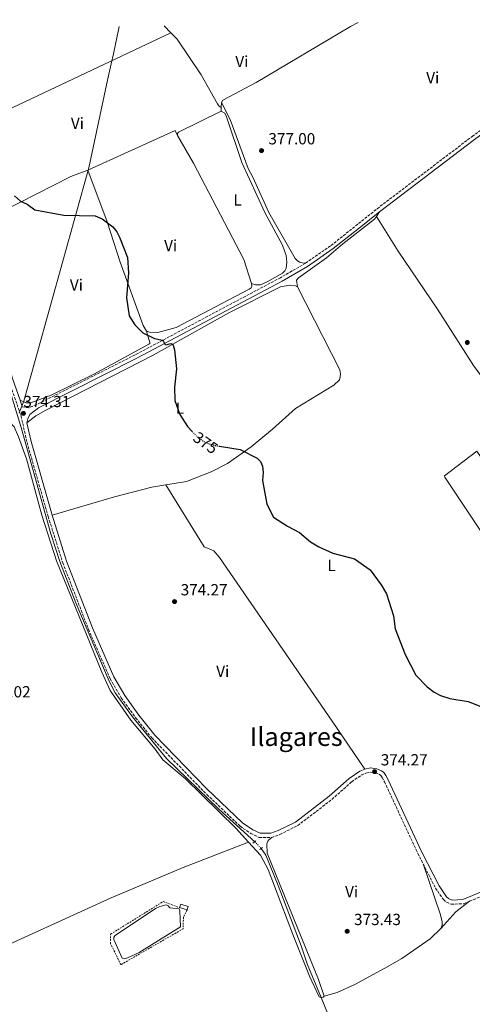
# Model space of a CAD drawing. Units: metres. Extents: x 611303 to 614765, y 4701563 to 4703929.
# Drawn here: x 613173 to 613454, y 4703298 to 4703910 of the extents above; entities that cross this region are included whole.
import ezdxf
from ezdxf.enums import TextEntityAlignment as Align

# ---------------------------------------------------------------- set-up
doc = ezdxf.new("R2010")
doc.units = ezdxf.units.M
doc.header["$MEASUREMENT"] = 0
for name, pattern in [('DGN Style 2', [1.7399219301090239, 1.043953158065414, -0.6959687720436097]), ('DGN Style 3', [2.435890702152634, 1.739921930109024, -0.6959687720436097]), ('DGN Style 5', [1.217945351076317, 0.5219765790327072, -0.6959687720436097])]:
    doc.linetypes.add(name, pattern=pattern)
for name, color, linetype, lineweight in [('Acequia sin especificar', 4, 'Continuous', 0), ('Acequia sin especificar no vista', 4, 'DGN Style 5', 0), ('Balsa-alberca', 142, 'Continuous', 0), ('Camino', 7, 'DGN Style 3', 0), ('Cota de curva de nivel directora', 7, 'Continuous', 0), ('Cota de punto acotado terreno', 7, 'Continuous', 0), ('Curva de nivel directora', 30, 'Continuous', 30), ('Curva de nivel directora no vista', 30, 'DGN Style 5', 30), ('Edificio', 1, 'Continuous', 13), ('Embalse', 142, 'Continuous', 13), ('Etiqueta de uso rústico', 92, 'Continuous', 0), ('Límite de municipio', 7, 'Continuous', 0), ('Línea de cambio de uso (parcela vista)', 92, 'Continuous', 0), ('Margen derecho', 7, 'Continuous', 0), ('Pontón-alcantarilla (pasos de agua)', 1, 'DGN Style 2', 0), ('Punto acotado terreno (símbolo)', 7, 'Continuous', 0), ('Tela metálica o alambrada', 7, 'DGN Style 2', 0), ('Texto de Área (paraje) menor', 7, 'Continuous', 0)]:
    doc.layers.add(name, color=color, linetype=linetype, lineweight=lineweight)
doc.styles.add('Style-Arial', font='arial.ttf')

# ---------------------------------------------------------------- blocks, each defined once
blk = doc.blocks.new('5PATER')
at = {"layer": 'Embalse', "linetype": 'Continuous', "lineweight": 0}
h = blk.add_hatch(color=51, dxfattribs=at)
edge = h.paths.add_edge_path()
edge.add_ellipse((0, 0), major_axis=(-0.1095731443231308, -0.1110710700762829), ratio=0.9994222409660317, start_angle=0, end_angle=360)

msp = doc.modelspace()

# ---------------------------------------------------------------- linework, layer by layer
at = {"layer": 'Acequia sin especificar', "color": 4, "linetype": 'Continuous', "lineweight": 0}
for points in [[(613098.9199999999, 4703903.880000001, 375.0399999999936), (613099.6900000004, 4703896.4, 375.0200000000041), (613108.9699999997, 4703844.970000001, 374.6600000000035), (613110.8300000001, 4703838.390000001, 374.6600000000035), (613115.4500000002, 4703825.680000001, 374.5500000000029), (613135.5199999996, 4703782.939999999, 374.3300000000018), (613137.8499999996, 4703771.789999999, 374.3300000000018), (613155.29, 4703723.140000001, 374), (613163.8799999999, 4703689.33, 373.820000000007), (613173.7300000006, 4703656.67, 373.7100000000065), (613192.3099999996, 4703590.609999999, 373.3800000000047), (613197.9600000001, 4703573.470000001, 373.3099999999977), (613207.8099999996, 4703547.869999999, 373.1999999999971), (613228.4500000002, 4703499.119999999, 373.0500000000029), (613232.3600000005, 4703491.890000001, 373.0200000000041), (613243.0899999999, 4703476.83, 372.9400000000023), (613264.1399999997, 4703451.109999999, 372.8000000000029), (613296.7599999999, 4703419.609999999, 372.7599999999948), (613319.0700000003, 4703399.24, 372.8000000000029)], [(613323.0300000003, 4703395.109999999, 372.8000000000029), (613325.9199999999, 4703390.869999999, 372.7599999999948), (613333.7100000001, 4703372.08, 372.5099999999948), (613347.9699999997, 4703334.550000001, 372.2100000000065), (613351.7000000002, 4703323.289999999, 372.2100000000065), (613360.2999999998, 4703302.550000001, 372.3800000000047), (613365.0099999999, 4703291.210000001, 372.4700000000012), (613382.8300000001, 4703237.949999999, 372.4700000000012), (613390.3899999997, 4703221.609999999, 372.4700000000012), (613396.2100000001, 4703211.939999999, 372.4700000000012), (613409.5599999996, 4703202.24, 372.4700000000012), (613420.2400000002, 4703189.859999999, 372.4700000000012), (613428.3499999996, 4703178.109999999, 372.4700000000012), (613429.3099999996, 4703175.140000001, 372.4700000000012), (613429.6600000003, 4703172.220000001, 371.7599999999948)]]:
    msp.add_polyline3d(points, dxfattribs=at)
at = {"layer": 'Acequia sin especificar no vista', "color": 4, "linetype": 'DGN Style 5', "lineweight": 0, "elevation": 372.8000000000029, "flags": 128}
msp.add_lwpolyline([(613319.0700000003, 4703399.24), (613323.0300000003, 4703395.109999999)], dxfattribs=at)
at = {"layer": 'Balsa-alberca', "color": 142, "linetype": 'Continuous', "lineweight": 0, "elevation": 372.1699999999984, "flags": 128}
msp.add_lwpolyline([(613272.3899999997, 4703356.34), (613272.8399999999, 4703346.449999999), (613247.1699999999, 4703330.5), (613239.9000000004, 4703327.15), (613238.0099999999, 4703326.550000001), (613236.6399999997, 4703326.949999999), (613231.3600000005, 4703338.550000001), (613231.3700000001, 4703340.01), (613232.3600000005, 4703340.92), (613257.3200000003, 4703357.77), (613260, 4703358.99), (613263.9600000001, 4703360.100000001), (613265.2999999998, 4703359.52), (613266.1900000004, 4703358.25), (613271.9699999997, 4703357.560000001), (613272.3899999997, 4703356.34)], close=True, dxfattribs=at)
at = {"layer": 'Balsa-alberca', "color": 142, "linetype": 'Continuous', "lineweight": 0}
msp.add_polyline3d([(613272.3899999997, 4703356.34, 372.2100000000065), (613272.8399999999, 4703346.449999999, 372.1699999999983), (613247.1699999999, 4703330.5, 372.1699999999983), (613239.9000000004, 4703327.15, 372.1699999999983), (613238.0099999999, 4703326.550000001, 372.1699999999983), (613236.6399999997, 4703326.949999999, 372.1699999999983), (613231.3600000005, 4703338.550000001, 372.1699999999983), (613231.3700000001, 4703340.01, 372.1699999999983), (613232.3600000005, 4703340.92, 372.1699999999983), (613257.3200000003, 4703357.77, 372.1699999999983), (613260, 4703358.99, 372.1699999999983), (613263.9600000001, 4703360.100000001, 372.1699999999983), (613265.2999999998, 4703359.52, 372.1699999999983), (613266.1900000004, 4703358.25, 372.1699999999983), (613271.9699999997, 4703357.560000001, 372.1699999999983), (613272.3899999997, 4703356.34, 372.2100000000065)], dxfattribs=at)
at = {"layer": 'Camino', "color": 7, "linetype": 'DGN Style 3', "lineweight": 0}
for points in [[(613350.6400000011, 4703758.970000002, 376.820000000007), (613366.4699999985, 4703769.87, 377.0500000000029), (613395.1599999992, 4703792.77, 377.4600000000063), (613454.2399999973, 4703837.689999999, 378.3300000000018), (613468.9600000003, 4703848.380000001, 378.9799999999959), (613475.5100000016, 4703857.260000002, 379.2100000000063), (613480.0399999979, 4703865.040000002, 379.229999999996), (613483.3500000006, 4703871.960000002, 379.2200000000012), (613486.6999999988, 4703881.890000001, 379.550000000003), (613488.3500000006, 4703891.689999999, 379.5899999999965), (613492.3400000003, 4703910.26, 379.7200000000013)], [(613350.6400000011, 4703758.970000002, 376.820000000007), (613334.9799999992, 4703749.840000001, 376.3000000000029), (613244.6000000018, 4703701.9, 374.6999999999972), (613183.3700000013, 4703671.03, 374.3300000000019), (613178.510000002, 4703669.040000001, 374.1499999999941), (613174.5100000009, 4703669.62, 374.3099999999978)], [(613165.7399999979, 4703687.210000001, 374.3600000000005), (613173.7199999975, 4703663.960000001, 374.2899999999935), (613177.4899999984, 4703647.390000002, 374.300000000003), (613190.5899999987, 4703601.449999999, 374.050000000003), (613199.6700000003, 4703572.730000001, 373.8300000000018), (613215.690000002, 4703531.250000001, 373.6199999999953), (613229.1900000002, 4703500.500000002, 373.6399999999994), (613236.0900000003, 4703488.710000001, 373.5899999999965), (613244.9999999997, 4703476.350000001, 373.5099999999949), (613255.0300000012, 4703463.850000001, 373.4999999999999), (613287.2600000004, 4703430.640000002, 373.5099999999949), (613289.3299999977, 4703428.650000002, 373.4900000000054), (613309.9099999993, 4703408.910000001, 373.2599999999949), (613316.5799999969, 4703404.460000004, 373.3899999999995), (613321.8799999988, 4703402.000000002, 373.4999999999999), (613329.5900000001, 4703401.920000001, 373.5700000000069)], [(613329.5900000001, 4703401.920000001, 373.5700000000069), (613334.7100000009, 4703403.800000001, 373.6100000000007), (613345.6900000002, 4703409.25, 373.5500000000029), (613367.0199999983, 4703425.550000002, 373.7700000000042), (613379.3200000006, 4703436.540000002, 374.1300000000046), (613385.5599999991, 4703440.810000001, 374.270000000004), (613388.1899999998, 4703441.92, 374.270000000004), (613391.1700000016, 4703442.500000001, 374.270000000004), (613394.2800000008, 4703442.15, 374.270000000004), (613396.6000000008, 4703441.140000002, 374.270000000004), (613397.3799999988, 4703440.51, 374.270000000004), (613398.2500000005, 4703439.210000001, 374.2599999999949), (613399.6799999987, 4703436.570000002, 374.2200000000011), (613420.4400000013, 4703392.060000001, 373.7100000000063), (613423.7199999981, 4703385.62, 373.7799999999988)], [(613452.6799999992, 4703362.28, 374.3800000000048), (613497.8199999988, 4703381.070000002, 374.8500000000058), (613519.489999999, 4703388.640000002, 375.3000000000029), (613525.1799999997, 4703390.630000002, 375.4199999999984), (613530.8099999978, 4703391.380000004, 375.4900000000054)], [(613423.7199999981, 4703385.62, 373.7799999999988), (613431.4099999993, 4703370.480000001, 373.9400000000023), (613436.3999999983, 4703363.279999999, 374.050000000003), (613438.2199999976, 4703361.720000002, 374.1600000000035), (613441.260000002, 4703360.369999999, 374.2400000000054), (613448.9899999967, 4703360.750000002, 374.3399999999965), (613452.6799999992, 4703362.28, 374.3800000000048)]]:
    msp.add_polyline3d(points, dxfattribs=at)
at = {"layer": 'Curva de nivel directora', "color": 30, "linetype": 'Continuous', "lineweight": 30, "elevation": 375, "flags": 128}
for points in [[(613169.739999999, 4703800.830000003), (613173.4999999985, 4703797.480000001), (613177.4599999993, 4703795.500000001), (613182.3699999999, 4703791.980000001), (613200.2999999983, 4703788.699999999), (613219.8200000003, 4703788.320000002), (613224.2500000005, 4703786.400000001), (613230.7799999994, 4703781.400000001), (613233.3200000009, 4703778.310000001), (613235.0300000008, 4703775.180000001), (613240.0300000008, 4703762.470000002), (613240.5499999995, 4703752.920000001), (613239.2899999989, 4703737.470000001), (613241.0199999989, 4703726.199999999), (613244.4000000006, 4703720.500000002), (613249.4099999998, 4703715.570000002), (613256.7199999989, 4703712.07), (613261.6200000005, 4703711.060000001), (613262.3899999994, 4703710.230000001), (613263.23, 4703708.580000001), (613263.9299999995, 4703708.109999999), (613266.8199999996, 4703709.060000002), (613267.8999999991, 4703708.520000001), (613268.3399999995, 4703707.970000002), (613269.1599999998, 4703705.080000001), (613270.4400000006, 4703693.17), (613269.0999999995, 4703681.880000002), (613269.3699999999, 4703673.640000001), (613272.4999999991, 4703664.87), (613277.1599999995, 4703657.390000002), (613280.0400000006, 4703654.330000001)], [(613297.0899999985, 4703645.16), (613309.9000000004, 4703643.100000001), (613320.5599999999, 4703637.800000003), (613322.6499999999, 4703635.620000001), (613323.9299999984, 4703632.660000001), (613324.3599999998, 4703628.780000002), (613323.9599999997, 4703623.79), (613326.5799999994, 4703609.16), (613330.6200000006, 4703601.010000001), (613339.3199999998, 4703595.369999999), (613346.8799999993, 4703591.600000001), (613353.7199999989, 4703585.789999999), (613358.7999999995, 4703582.610000002), (613367.690000001, 4703578.550000002), (613381.0099999983, 4703575.190000001), (613390.7200000001, 4703568.240000002), (613397.6699999992, 4703558.930000001), (613400.9799999995, 4703553.350000001), (613405.2499999988, 4703539.640000002), (613406.4299999991, 4703531.630000001), (613412.5600000002, 4703515.650000001), (613419.3099999981, 4703502.830000001), (613426.1900000002, 4703495.58), (613430.5699999989, 4703492.170000001), (613434.6300000002, 4703490.190000001), (613440.2800000008, 4703488.300000002), (613451.7299999993, 4703486.490000002), (613467.5499999999, 4703480.26)]]:
    msp.add_lwpolyline(points, dxfattribs=at)
at = {"layer": 'Curva de nivel directora no vista', "color": 30, "linetype": 'DGN Style 5', "lineweight": 30, "elevation": 375, "flags": 128}
msp.add_lwpolyline([(613280.0400000006, 4703654.330000001), (613283.0200000001, 4703651.15), (613288.199999999, 4703647.480000001), (613293.8799999986, 4703645.67), (613297.0899999985, 4703645.16)], dxfattribs=at)
at = {"layer": 'Edificio', "color": 51, "linetype": 'Continuous', "lineweight": 13, "extrusion": (0.0136458210342831, -0.004227871903355176, 0.9998979531269525), "elevation": -11142.24051032723, "flags": 128}
msp.add_lwpolyline([(613214.779698308, 4703351.798195737), (613210.0991788473, 4703353.248208697)], dxfattribs=at)
at = {"layer": 'Edificio', "color": 1, "linetype": 'Continuous', "lineweight": 13}
msp.add_polyline3d([(613277.6900000004, 4703359.109999999, 374.5399999999936), (613276.9900000002, 4703356.869999999, 374.320000000007), (613272.3099999996, 4703358.32, 374.3899999999995), (613273.0099999999, 4703360.57, 374.6100000000006)], close=True, dxfattribs=at)
at = {"layer": 'Edificio', "color": 51, "linetype": 'Continuous', "lineweight": 13}
msp.add_polyline3d([(613272.3099999996, 4703358.32, 374.3899999999995), (613273.0099999999, 4703360.57, 374.6100000000006), (613277.6900000004, 4703359.109999999, 374.5399999999936), (613276.9900000002, 4703356.869999999, 374.320000000007)], dxfattribs=at)
at = {"layer": 'Límite de municipio', "color": 7, "linetype": 'Continuous', "lineweight": 0}
msp.add_polyline3d([(613172.5, 4703665.790000001, 374.27), (613175.5100000016, 4703673.040000001, 374.31), (613215.9299999997, 4703818.100000001, 375.42), (613227.6000000016, 4703872.619999999, 376.25), (613229.8000000007, 4703882.859999999, 376.4100000000001), (613231.1400000006, 4703889.140000001, 376.5), (613234.5300000012, 4703904.949999999, 376.6), (613234.8099999987, 4703906.09, 376.61)], dxfattribs=at)
at = {"layer": 'Línea de cambio de uso (parcela vista)', "color": 92, "linetype": 'Continuous', "lineweight": 0, "elevation": 377.0399999999936, "flags": 128}
msp.add_lwpolyline([(613266.9500000002, 4703902.189999999), (613262.8200000003, 4703906.539999999)], dxfattribs=at)
at = {"layer": 'Línea de cambio de uso (parcela vista)', "color": 92, "linetype": 'Continuous', "lineweight": 0, "extrusion": (-0.1633644498170011, 0.3135968836353459, 0.9353978036697477), "elevation": 1375295.732219674, "flags": 128}
msp.add_lwpolyline([(-2716964.818301185, -3637115.159657474), (-2717011.80971813, -3637114.339515131), (-2717128.74582572, -3637109.475222617)], dxfattribs=at)
at = {"layer": 'Línea de cambio de uso (parcela vista)', "color": 92, "linetype": 'Continuous', "lineweight": 0, "extrusion": (-0.002636638652183549, -0.06064268867333734, 0.9981560561590991), "elevation": -286495.3504412089, "flags": 128}
msp.add_lwpolyline([(408396.9053364078, 4717364.319493932), (408396.9053364078, 4717362.013068125)], dxfattribs=at)
at = {"layer": 'Línea de cambio de uso (parcela vista)', "color": 92, "linetype": 'Continuous', "lineweight": 0, "extrusion": (-0.003131650590502565, -0.0628417887558072, 0.9980185881788725), "elevation": -297143.241744518, "flags": 128}
msp.add_lwpolyline([(378417.1924408242, 4719208.468022088), (378417.1924408241, 4719205.448303558)], dxfattribs=at)
at = {"layer": 'Línea de cambio de uso (parcela vista)', "color": 92, "linetype": 'Continuous', "lineweight": 0, "extrusion": (-0.03963441659314447, 0.06351032771960016, 0.997193838375604), "elevation": 274810.8589157105, "flags": 128}
msp.add_lwpolyline([(-3010551.862203166, -3655541.256322622), (-3010610.858428936, -3655533.508823347), (-3010610.477045284, -3655530.035806431)], dxfattribs=at)
at = {"layer": 'Línea de cambio de uso (parcela vista)', "color": 92, "linetype": 'Continuous', "lineweight": 0, "extrusion": (-0.01630880319788351, -0.02352073628558453, 0.9995903150305312), "elevation": -120263.0845547092, "flags": 128}
msp.add_lwpolyline([(-2176168.587240722, 4213276.854476698), (-2176168.587240722, 4213280.348328441)], dxfattribs=at)
at = {"layer": 'Línea de cambio de uso (parcela vista)', "color": 92, "linetype": 'Continuous', "lineweight": 0, "extrusion": (-0.02329461273625174, 0.01698906336440924, 0.9995842799601584), "elevation": 65989.80155080803, "flags": 128}
msp.add_lwpolyline([(-4161539.891234286, -2274860.836661729), (-4161553.551912451, -2274859.449300179), (-4161564.021126431, -2274856.327736689)], dxfattribs=at)
at = {"layer": 'Línea de cambio de uso (parcela vista)', "color": 92, "linetype": 'Continuous', "lineweight": 0}
for points in [[(613383.3700000001, 4703908.5, 377.8899999999995), (613378.6299999999, 4703906.08, 377.6999999999971), (613319.8700000001, 4703871.24, 377.0800000000018), (613299.2100000001, 4703860.199999999, 377.1100000000006), (613298.3499999996, 4703858.76, 377.0399999999936)], [(613298.2000000002, 4703855.75, 376.8500000000058), (613296.9699999997, 4703856.5, 376.8500000000058), (613295.9699999997, 4703857.92, 376.8500000000058), (613285.6500000004, 4703876.02, 376.6699999999983), (613270.8099999996, 4703898.140000001, 377.0399999999936), (613266.9500000002, 4703902.189999999, 377.0399999999936)], [(613350.6399999997, 4703758.970000001, 376.820000000007), (613348.4800000006, 4703759.100000001, 376.7899999999936), (613346.8799999999, 4703759.609999999, 376.820000000007), (613345.3499999996, 4703760.59, 376.7899999999936), (613344.1500000004, 4703761.75, 376.7899999999936), (613327.7699999996, 4703790.449999999, 376.6000000000058), (613317.8899999997, 4703812.460000001, 376.570000000007), (613314.9000000004, 4703817.689999999, 376.679999999993), (613303.8200000003, 4703848.24, 376.7100000000065), (613298.3499999996, 4703858.76, 377.0399999999936)], [(613298.0999999996, 4703853.449999999, 376.7100000000065), (613271.5899999999, 4703840.359999999, 376.3099999999977), (613270.9500000002, 4703839.42, 376.1999999999971), (613270.9900000002, 4703838.310000001, 376.2400000000052)], [(613298.0999999996, 4703853.449999999, 376.7100000000065), (613300.3799999999, 4703852.07, 376.7100000000065), (613301.4800000006, 4703849.92, 376.6399999999995), (613311.0599999996, 4703821.550000001, 376.4199999999983), (613325.2599999999, 4703790.49, 376.3500000000058), (613336.3300000001, 4703770.01, 376.3500000000058), (613338.54, 4703763.689999999, 376.3099999999977), (613339.0099999999, 4703759.439999999, 376.2400000000052), (613338.6299999999, 4703755.76, 376.2700000000041), (613337.7300000006, 4703754.230000001, 376.2700000000041), (613336.2300000006, 4703752.730000001, 376.2400000000052), (613326.8700000001, 4703747.24, 375.9499999999971), (613322.5700000003, 4703745.480000001, 375.7599999999948), (613319.6200000001, 4703745.4, 375.7599999999948), (613317.1100000005, 4703746.26, 375.7599999999948)], [(613270.9900000002, 4703838.310000001, 376.2400000000052), (613281.04, 4703821.029999999, 375.8699999999953), (613312.2400000002, 4703761.16, 375.9100000000035), (613317.1100000005, 4703746.26, 375.7599999999948)], [(613215.3399999999, 4703816.77, 375.3999999999942), (613204.6299999999, 4703812.84, 375.2899999999936), (613162.3499999996, 4703791.279999999, 374.8899999999995), (613141, 4703782.52, 374.8899999999995)], [(613251.7699999996, 4703716.74, 375.0399999999936), (613249.6799999997, 4703720.220000001, 375.1100000000006), (613235.3200000003, 4703759.560000001, 374.9600000000065), (613227.3099999996, 4703784.560000001, 374.8899999999995), (613215.3399999999, 4703816.77, 375.3999999999942)], [(613345.5700000003, 4703744.15, 376.5299999999988), (613345.04, 4703748.369999999, 376.4199999999983), (613346.1699999999, 4703749.75, 376.3099999999977), (613363.5800000001, 4703762.230000001, 376.5299999999988), (613373.8200000003, 4703770.970000001, 376.5599999999977), (613393.4500000002, 4703786.289999999, 377.2899999999936), (613394.6500000004, 4703788.01, 377.3600000000006)], [(613394.6500000004, 4703788.01, 377.3600000000006), (613408.2000000002, 4703766.289999999, 377.2799999999988), (613432.7699999996, 4703730.350000001, 377.3899999999995), (613455.1200000001, 4703695.220000001, 376.8399999999965), (613472.6900000004, 4703671.279999999, 376.3300000000018), (613484.5199999996, 4703653.689999999, 376.6300000000047), (613487.1100000005, 4703650.210000001, 376.6199999999953)], [(613317.1100000005, 4703746.26, 375.7599999999948), (613317.1799999997, 4703744.710000001, 375.7599999999948), (613316.8099999996, 4703743.57, 375.7599999999948), (613315.6200000001, 4703742.689999999, 375.7599999999948), (613270.1100000005, 4703718.980000001, 375.7299999999959), (613258.8399999999, 4703715.83, 375.3999999999942), (613253.5899999999, 4703715.960000001, 375.0399999999936), (613251.7699999996, 4703716.74, 375.0399999999936)], [(613345.5700000003, 4703744.15, 376.5299999999988), (613344.4600000001, 4703744.9, 376.5299999999988), (613340.9000000004, 4703745.34, 376.4499999999971), (613335.1299999999, 4703744.300000001, 376.3099999999977), (613303.04, 4703728.01, 375.8699999999953), (613255.8600000005, 4703701.75, 374.6300000000047), (613189.0700000003, 4703667.640000001, 374.1900000000023), (613182.9100000003, 4703663.970000001, 374.1900000000023), (613177.3399999999, 4703659.689999999, 374.3000000000029)], [(613263.7000000002, 4703621.050000001, 374.3699999999953), (613276.5199999996, 4703623.130000001, 374.6300000000047), (613291.9400000004, 4703629.199999999, 374.9900000000052), (613302.0499999998, 4703634.350000001, 374.9199999999983), (613316.7400000002, 4703644.680000001, 374.7799999999988), (613330.1299999999, 4703655.689999999, 375.2100000000065), (613344.3300000001, 4703668.630000001, 375.6499999999942), (613368.2599999999, 4703683.050000001, 375.8699999999953), (613371.7400000002, 4703686.34, 375.9400000000023), (613372.25, 4703688.16, 376.0200000000041), (613372.3499999996, 4703690.08, 376.0899999999965), (613371.9299999997, 4703692.59, 376.0899999999965), (613345.5700000003, 4703744.15, 376.5299999999988)], [(613173.0999999996, 4703673.720000001, 374.320000000007), (613176.7599999999, 4703672.029999999, 374.320000000007), (613179.7400000002, 4703672.02, 374.2799999999988), (613192.4800000006, 4703676.810000001, 374.429999999993), (613219.4500000002, 4703690.119999999, 374.570000000007), (613253.25, 4703708.49, 374.679999999993), (613253.8899999997, 4703708.9, 374.7200000000012), (613253.8799999999, 4703709.52, 374.8300000000018), (613251.7699999996, 4703716.74, 375.0399999999936)], [(613162.6100000005, 4703661.92, 373.8899999999995), (613166.4800000006, 4703660.26, 374.1100000000006), (613169.5300000003, 4703657.25, 374.1100000000006), (613172.2300000006, 4703650.91, 374.0299999999988), (613177.0899999999, 4703637.350000001, 373.8500000000058), (613186.6600000003, 4703602.300000001, 373.6999999999971), (613195.8899999997, 4703573.83, 373.3000000000029), (613223.9000000004, 4703504.720000001, 373.1600000000035), (613229.2300000006, 4703493.359999999, 373.1600000000035), (613241.9800000006, 4703474.84, 373.0800000000018), (613257.1900000004, 4703456.83, 372.9700000000012), (613261.9100000003, 4703450.220000001, 372.9700000000012), (613275.7699999996, 4703438.680000001, 372.9400000000023), (613307.3399999999, 4703407.699999999, 373.3800000000047), (613315.1799999997, 4703399.08, 373.2299999999959)], [(613588.5700000003, 4703398.789999999, 375.25), (613437.2599999999, 4703625.949999999, 376.4100000000035), (613437.0999999996, 4703626.619999999, 376.5200000000041), (613457.1600000003, 4703642.01, 376.8099999999977), (613478.9000000004, 4703610.32, 376.6699999999983), (613482.9500000002, 4703605.609999999, 376.6699999999983), (613487.0599999996, 4703606, 376.6999999999971), (613493.8099999996, 4703608.66, 376.6999999999971), (613509.79, 4703619.539999999, 376.5500000000029)], [(613193.0599999996, 4703602.199999999, 374.0500000000029), (613231.7800000003, 4703613.689999999, 373.8999999999942), (613255.0199999996, 4703619.65, 374.1900000000023), (613263.7000000002, 4703621.050000001, 374.3699999999953)], [(613263.7000000002, 4703621.050000001, 374.3699999999953), (613287.5099999999, 4703582.49, 374.5200000000041), (613293.5899999999, 4703580.109999999, 374.5899999999965), (613297.1600000003, 4703576, 374.4799999999959), (613367.1799999997, 4703474.119999999, 373.8600000000006), (613387.4400000004, 4703444.41, 374.2700000000041)], [(613101.6200000001, 4703305.82, 372.9400000000023), (613104.3600000005, 4703306.539999999, 372.8699999999953), (613164.3700000001, 4703334.65, 372.429999999993), (613229.8399999999, 4703364.380000001, 372.0599999999977), (613274.5199999996, 4703383.27, 372.6499999999942), (613315.1799999997, 4703399.08, 373.2299999999959)], [(613315.1799999997, 4703399.08, 373.2299999999959), (613322.5999999996, 4703390.92, 373.0800000000018), (613327.3700000001, 4703381.949999999, 373.0500000000029), (613343.0899999999, 4703340.52, 372.679999999993), (613353.1600000003, 4703315.65, 372.7200000000012), (613359.1200000001, 4703302.859999999, 373.1600000000035), (613359.9100000003, 4703302.57, 373.1600000000035), (613360.8200000003, 4703302.52, 373.2299999999959), (613361.6900000004, 4703302.730000001, 373.2299999999959), (613362.1799999997, 4703303.350000001, 373.3399999999965)], [(613362.1799999997, 4703303.350000001, 373.3399999999965), (613358.6299999999, 4703313.680000001, 373.3800000000047), (613326.7100000001, 4703392.180000001, 373.2700000000041), (613326.5199999996, 4703397.960000001, 373.5899999999965), (613327.1500000004, 4703399.59, 373.5899999999965), (613327.8099999996, 4703400.5, 373.5899999999965), (613329.5899999999, 4703401.92, 373.570000000007)], [(613423.7199999997, 4703385.619999999, 373.7799999999988), (613434.5800000001, 4703353.75, 374.0299999999988), (613435.5999999996, 4703349.41, 374.070000000007), (613435.6200000001, 4703347.430000001, 374.2200000000012), (613434.8200000003, 4703345.439999999, 374.25)], [(613434.8200000003, 4703345.439999999, 374.25), (613428.04, 4703338.82, 374.25), (613410.5099999999, 4703326.76, 374.2899999999936), (613399.9900000002, 4703320.640000001, 374.2200000000012), (613381.1900000004, 4703310.58, 374.070000000007), (613370.2599999999, 4703305.65, 374), (613362.1799999997, 4703303.350000001, 373.3399999999965)]]:
    msp.add_polyline3d(points, dxfattribs=at)
at = {"layer": 'Margen derecho', "color": 7, "linetype": 'Continuous', "lineweight": 0, "extrusion": (0.0007500738108097271, -0.002181065691228647, 0.9999973401673272), "elevation": -9424.77728525137, "flags": 128}
msp.add_lwpolyline([(613172.646741979, 4703664.351732411), (613174.0567490836, 4703660.251722658)], dxfattribs=at)
at = {"layer": 'Margen derecho', "color": 7, "linetype": 'Continuous', "lineweight": 0, "extrusion": (0.0959260426063155, 0.02190242691631266, 0.9951474654768845), "elevation": 162213.7219378259, "flags": 128}
msp.add_lwpolyline([(4449155.042482422, -1636797.845211549), (4449143.092666525, -1636797.845211549), (4449095.495648724, -1636800.385998155)], dxfattribs=at)
at = {"layer": 'Margen derecho', "color": 7, "linetype": 'Continuous', "lineweight": 0}
for points in [[(613396.6400000011, 4703790.880000001, 377.4600000000063), (613455.6799999989, 4703835.760000001, 378.3300000000018), (613471.9399999998, 4703847.580000001, 379.0599999999977), (613476.3299999975, 4703849.130000002, 379.1799999999931), (613484.1099999984, 4703848.75, 379.3099999999977), (613490.1499999977, 4703846.49, 379.4299999999931), (613494.3500000021, 4703842.400000001, 379.4900000000052)], [(613177.3399999986, 4703659.689999999, 374.300000000003), (613177.9600000001, 4703662.199999999, 374.4100000000034), (613179.2899999976, 4703664.840000001, 374.4100000000034), (613184.6599999988, 4703668.990000002, 374.3300000000019), (613245.6999999993, 4703699.770000001, 374.6999999999972), (613336.1499999982, 4703747.730000001, 376.3000000000029), (613351.9299999987, 4703756.939999999, 376.820000000007), (613367.8999999989, 4703767.940000001, 377.0500000000029), (613387.0900000001, 4703783.260000001, 377.3200000000072), (613393.78, 4703788.600000001, 377.4199999999983), (613396.6400000011, 4703790.880000001, 377.4600000000063)], [(613140.999999999, 4703782.520000001, 374.8899999999995), (613145.3700000009, 4703767.17, 374.6399999999994), (613159.199999998, 4703727.310000002, 374.3399999999965), (613168.2300000002, 4703687.920000002, 374.3600000000005), (613173.1000000006, 4703673.720000002, 374.320000000007)], [(613193.0599999985, 4703602.2, 374.050000000003), (613202.1099999989, 4703573.580000001, 373.8300000000018), (613218.0799999969, 4703532.240000002, 373.6199999999953), (613231.4999999992, 4703501.680000001, 373.6399999999994), (613238.2600000006, 4703490.119999999, 373.5899999999965), (613247.0499999993, 4703477.92, 373.5099999999949), (613256.969999999, 4703465.57, 373.4999999999999), (613289.0799999975, 4703432.470000002, 373.5099999999949), (613311.5299999998, 4703410.940000001, 373.2599999999949), (613317.850000001, 4703406.720000003, 373.3899999999995), (613322.4599999998, 4703404.580000001, 373.4999999999999), (613329.140000001, 4703404.51, 373.5700000000069), (613333.6900000017, 4703406.180000001, 373.6100000000007), (613344.32, 4703411.45, 373.5500000000029), (613365.3700000009, 4703427.550000002, 373.7700000000042), (613377.7199999981, 4703438.58, 374.1300000000046), (613384.3099999975, 4703443.090000001, 374.270000000004), (613387.4400000012, 4703444.41, 374.270000000004)], [(613387.4400000012, 4703444.41, 374.270000000004), (613391.0699999988, 4703445.120000001, 374.270000000004), (613394.949999999, 4703444.680000001, 374.270000000004), (613397.9599999998, 4703443.37, 374.270000000004), (613399.3199999988, 4703442.26, 374.270000000004), (613400.4600000011, 4703440.540000001, 374.2599999999949), (613401.9899999977, 4703437.74, 374.2200000000011), (613422.7699999983, 4703393.199999999, 373.7100000000063), (613433.64, 4703371.810000001, 373.9400000000023), (613438.3399999985, 4703365.029999999, 374.050000000003), (613439.609999998, 4703363.930000001, 374.1600000000035), (613441.7499999994, 4703362.980000002, 374.2400000000054), (613448.4200000013, 4703363.310000001, 374.3399999999965), (613496.8999999979, 4703383.49, 374.8500000000058), (613519.4400000019, 4703391.36, 375.3099999999978), (613524.5699999994, 4703393.15, 375.4199999999984), (613535.1000000016, 4703394.570000002, 375.5399999999937)]]:
    msp.add_polyline3d(points, dxfattribs=at)
at = {"layer": 'Pontón-alcantarilla (pasos de agua)', "color": 1, "linetype": 'DGN Style 2', "lineweight": 0, "elevation": 373.5599999999977, "flags": 128}
for points in [[(613317.8899999997, 4703398.369999999), (613319.0700000003, 4703399.24)], [(613319.0700000003, 4703399.24), (613319.8099999996, 4703399.779999999)]]:
    msp.add_lwpolyline(points, dxfattribs=at)
at = {"layer": 'Pontón-alcantarilla (pasos de agua)', "color": 1, "linetype": 'DGN Style 2', "lineweight": 0, "extrusion": (-0.01278507265745715, -0.008177839255784452, 0.9998848257985767), "elevation": -45931.56168117341, "flags": 128}
msp.add_lwpolyline([(613276.5631310957, 4703176.048982685), (613277.6732960771, 4703176.759006428)], dxfattribs=at)
at = {"layer": 'Pontón-alcantarilla (pasos de agua)', "color": 1, "linetype": 'DGN Style 2', "lineweight": 0, "extrusion": (-0.008048835631190627, -0.005064435911842084, 0.999954782844643), "elevation": -28383.12624721126, "flags": 128}
msp.add_lwpolyline([(613306.1685213824, 4703311.682333861), (613307.0585730415, 4703312.242341043)], dxfattribs=at)
at = {"layer": 'Tela metálica o alambrada', "color": 7, "linetype": 'DGN Style 2', "lineweight": 0}
msp.add_polyline3d([(613276.9900000002, 4703356.869999999, 372.6399999999995), (613274.6600000003, 4703352.42, 372.7899999999936), (613274.6299999999, 4703345.210000001, 372.8300000000018), (613235.8200000003, 4703322.859999999, 372.75), (613229.3899999997, 4703335.880000001, 372.75), (613229.4600000001, 4703341.84, 372.8999999999942), (613262.2199999997, 4703362.15, 372.8300000000018), (613272.3099999996, 4703358.32, 372.75)], dxfattribs=at)

# ---------------------------------------------------------------- block references
at = {"layer": 'Punto acotado terreno (símbolo)', "color": 7, "linetype": 'Continuous', "lineweight": 0, "xscale": 10, "yscale": 10, "zscale": 10}
for p in [(613323.2699999991, 4703828.880000001, 377.0000000000005), (613451.1999999996, 4703709.609999999, 377.5299999999988), (613175.2199999974, 4703665.550000002, 374.3099999999982), (613269.1700000009, 4703548.540000003, 374.2700000000045), (613393.6000000013, 4703442.82, 374.2700000000045), (613376.510000001, 4703343.59, 373.429999999993)]:
    msp.add_blockref('5PATER', p, dxfattribs=at)

# ---------------------------------------------------------------- texts
at = {"layer": 'Cota de curva de nivel directora', "color": 7, "linetype": 'Continuous', "lineweight": 0, "style": 'Style-Arial'}
msp.add_text('375', height=7.000000000000002, rotation=324.69615, dxfattribs=at).set_placement((613288.4811597705, 4703647.274471489, 375), align=Align.MIDDLE_CENTER)
at = {"layer": 'Cota de punto acotado terreno', "color": 7, "linetype": 'Continuous', "lineweight": 0, "style": 'Style-Arial'}
for s, p in [('377.00', (613327.530000002, 4703832.760000001, 377)), ('374.31', (613175.190000001, 4703669.430000001, 374.3099999999977)), ('374.27', (613273.0000000002, 4703552.410000001, 374.2700000000041)), ('373.02', (613150.5300000003, 4703488.99, 373.0200000000041)), ('374.27', (613397.4300000007, 4703446.7, 374.2700000000041)), ('373.43', (613380.7699999996, 4703347.470000002, 373.429999999993))]:
    msp.add_text(s, height=7.000000000000002, dxfattribs=at).set_placement(p)
at = {"layer": 'Etiqueta de uso rústico', "color": 92, "linetype": 'Continuous', "lineweight": 0, "style": 'Style-Arial'}
for s, p in [('Vi', (613311.0389322196, 4703884.250010001, 377.1000000000058)), ('Vi', (613429.7389322189, 4703874.260010001, 378.3500000000058)), ('Vi', (613208.7989322179, 4703845.87001, 375.679999999993)), ('L', (613308.451420379, 4703798.210010001, 376.1199999999953)), ('Vi', (613266.7889322197, 4703769.870010001, 375.3399999999965)), ('Vi', (613208.1589322187, 4703745.380010002, 374.7100000000065)), ('L', (613272.4514203769, 4703668.800010001, 375)), ('L', (613366.9014203812, 4703571.010010001, 374.8999999999942)), ('Vi', (613299.1489322206, 4703505.25001, 373.9499999999971)), ('Vi', (613379.2789322196, 4703368.24001, 373.5099999999948))]:
    msp.add_text(s, height=7.000000000000002, dxfattribs=at).set_placement(p, align=Align.MIDDLE_CENTER)
at = {"layer": 'Texto de Área (paraje) menor', "color": 7, "linetype": 'Continuous', "lineweight": 0, "style": 'Style-Arial'}
msp.add_text('Ilagares', height=11.5, dxfattribs=at).set_placement((613344.8726536065, 4703464.570010003, 373.7100000000065), align=Align.MIDDLE_CENTER)

doc.saveas('drawing.dxf')
